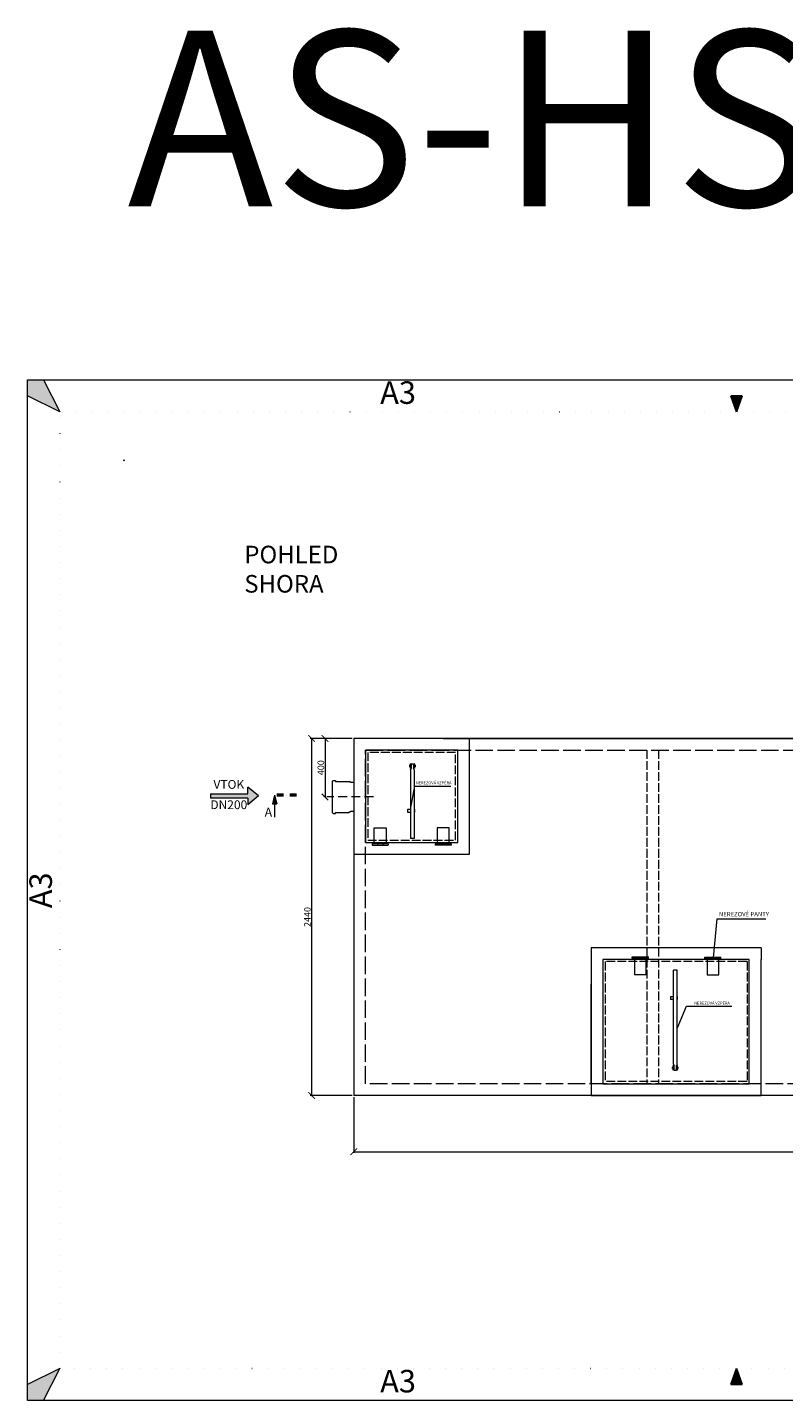
# Model space of a CAD drawing. Units: millimetres. Extents: x 58889 to 88703, y -18864 to -9483.
# Drawn here: x 58889 to 64050, y -18864 to -9483 of the extents above; entities that cross this region are included whole.
import ezdxf

# ---------------------------------------------------------------- set-up
doc = ezdxf.new("R2010")
doc.units = ezdxf.units.MM
for name, pattern in [('ACAD_ISO02W100', [15, 12, -3]), ('ACAD_ISO07W100', [3, 0, -3]), ('ACAD_ISO10W100', [18, 12, -3, 0, -3]), ('ČERCHOVANÁ', [1, 0.5, -0.25, 0, -0.25])]:
    doc.linetypes.add(name, pattern=pattern)
doc.layers.get('0').update_dxf_attribs({"plot": 0})
for name, color, linetype, lineweight in [('#_AS_Hrany', 103, 'Continuous', 20), ('#_AS_Kóty', 20, 'Continuous', 0), ('#_AS_Neviditelná', 6, 'ACAD_ISO02W100', 0), ('#_AS_Osa', 211, 'ACAD_ISO10W100', 0), ('#_AS_Potrubí', 80, 'Continuous', 20), ('#_AS_Tabulky_tenká', 254, 'Continuous', 0), ('#_AS_Text', 1, 'Continuous', 0), ('AS_Hrany', 103, 'Continuous', 20), ('AS_Potrubí', 80, 'Continuous', 20)]:
    doc.layers.add(name, color=color, linetype=linetype, lineweight=lineweight)
doc.layers.add('#_AS_NEtisk', color=60, linetype='Continuous', plot=False)
doc.styles.add('#_AS_Arial_08', font='arial.ttf', dxfattribs={"width": 0.8})
doc.styles.add('#_AS_Romans_08', font='ROMANS', dxfattribs={"width": 0.8})
doc.styles.add('ROMANS', font='ROMANS')
doc.dimstyles.new('#_AS-KOTA_30', dxfattribs={"dimscale": 30, "dimtxt": 1, "dimasz": 0.6, "dimexe": 0.3, "dimexo": 1, "dimgap": 0.2, "dimtad": 1, "dimdec": 0, "dimzin": 0, "dimdsep": 46, "dimtxsty": '#_AS_Romans_08', "dimcen": 1, "dimdle": 0.1, "dimclrd": 256, "dimclre": 256, "dimclrt": 256, "dimadec": 0, "dimazin": 0, "dimtfac": 1, "dimtdec": 0, "dimtofl": 0, "dimtmove": 0, "dimatfit": 2, "dimfxl": 5, "dimfxlon": 1, "dimtolj": 1, "dimtzin": 0, "dimlwd": -1, "dimlwe": -1, "dimarcsym": 0})

# ---------------------------------------------------------------- blocks, each defined once
blk = doc.blocks.new('31B0084')
at = {"layer": '#_AS_Text', "ltscale": 50, "insert": (2, 2), "char_height": 6, "width": 81.55328, "attachment_point": 7, "style": '#_AS_Arial_08'}
blk.add_mtext('AS-HSBR_DENITRI_60N', dxfattribs=at)
blk = doc.blocks.new('11200CC')
at = {"layer": '#_AS_NEtisk', "lineweight": 0}
for points in [[(-4980, 3504), (-5040, 3624), (-5100, 3624), (-5100, 3564)], [(60, 3504), (120, 3624), (180, 3624), (180, 3564)], [(-5100, -120), (-4980, -60), (-5040, -180), (-5100, -180)], [(180, -120), (60, -60), (120, -180), (180, -180)]]:
    blk.add_hatch(color=256, dxfattribs=at).paths.add_polyline_path(points)
at = {"layer": '#_AS_NEtisk', "ltscale": 50}
for points in [[(-2481, 3564), (-2460, 3504), (-2439, 3564)], [(-2460, -60), (-2481, -120), (-2439, -120)]]:
    blk.add_hatch(color=256, dxfattribs=at).paths.add_polyline_path(points)
at = {"layer": '#_AS_NEtisk', "lineweight": 0}
for p, q in [((-5040, 3624), (-4980, 3504)), ((120, 3624), (60, 3504)), ((-4980, 3504), (-5100, 3564)), ((60, 3504), (180, 3564)), ((-4980, -60), (-5100, -120)), ((-5040, -180), (-4980, -60)), ((120, -180), (60, -60)), ((60, -60), (180, -120))]:
    blk.add_line(p, q, dxfattribs=at)
at = {"layer": '#_AS_NEtisk', "ltscale": 50}
for p, q in [((-2481, 3564), (-2460, 3504)), ((-2481, 3564), (-2439, 3564)), ((-2460, 3504), (-2439, 3564)), ((-2481, -120), (-2460, -60)), ((-2460, -60), (-2439, -120)), ((-2481, -120), (-2439, -120))]:
    blk.add_line(p, q, dxfattribs=at)
at = {"layer": '#_AS_NEtisk', "linetype": 'ACAD_ISO07W100', "ltscale": 20}
blk.add_lwpolyline([(-4980, 3504), (60, 3504), (60, -60), (-4980, -60)], close=True, dxfattribs=at)
at = {"layer": '#_AS_NEtisk', "ltscale": 50}
blk.add_point((-4740, 3324), dxfattribs=at)
at = {"layer": '#_AS_NEtisk', "lineweight": 0}
blk.add_point((0, 0), dxfattribs=at)
at = {"layer": '#_AS_Tabulky_tenká', "lineweight": 0}
blk.add_lwpolyline([(180, -180), (-5100, -180), (-5100, 3624), (180, 3624)], close=True, dxfattribs=at)
at = {"layer": '#_AS_Tabulky_tenká', "lineweight": 0, "char_height": 84, "width": 2760, "attachment_point": 5, "style": '#_AS_Arial_08'}
for insert in [(-3720, 3565.3), (-1200, 3565.3), (-3720, -118.7), (-1200, -118.7)]:
    blk.add_mtext('A3', dxfattribs=dict(at, insert=insert))
at = {"layer": '#_AS_Tabulky_tenká', "lineweight": 0, "char_height": 84, "width": 118.755, "attachment_point": 5, "style": '#_AS_Arial_08'}
for insert, rotation in [((-5040, 1721.4), 90), ((120, 1721.4), 270)]:
    blk.add_mtext('A3', dxfattribs=dict(at, insert=insert, rotation=rotation))
blk = doc.blocks.new('2A5008C')
at = {"layer": '#_AS_Text', "ltscale": 50}
blk.add_hatch(color=256, dxfattribs=at).paths.add_polyline_path([(-10.94, 0.5), (-10.94, -0.5), (-10.93, -0.5), (-2.62, -0.5), (-2.41, -0.5), (-2.41, -2), (0, 0), (-2.41, 2), (-2.41, 0.5), (-3.49, 0.5), (-10.06, 0.5)])
at = {"layer": '#_AS_Text', "linetype": 'Continuous', "ltscale": 25.4}
blk.add_line((-10.94, 0.5), (-10.94, -0.5), dxfattribs=at)
at = {"layer": '#_AS_Text', "ltscale": 50}
for p, q in [((-10.94, 0.5), (-2.41, 0.5)), ((-2.41, 0.5), (-2.41, 2)), ((0, 0), (-2.41, 2)), ((0, 0), (-2.41, -2)), ((-2.41, -0.5), (-10.94, -0.5)), ((-2.41, -0.5), (-2.41, -2))]:
    blk.add_line(p, q, dxfattribs=at)
at = {"layer": '#_AS_Text', "ltscale": 50, "insert": (-6.77, 1), "char_height": 2, "width": 5.807, "attachment_point": 8, "style": '#_AS_Romans_08'}
blk.add_mtext('VTOK', dxfattribs=at)
blk = doc.blocks.new('2C0007C')
at = {"layer": '#_AS_Text'}
blk.add_hatch(color=256, dxfattribs=at).paths.add_polyline_path([(-90, -40), (-100, 0), (-110, -40)])
at = {"layer": '#_AS_Text', "linetype": 'ČERCHOVANÁ', "lineweight": 50, "ltscale": 60}
blk.add_line((0, 0), (-100, 0), dxfattribs=at)
at = {"layer": '#_AS_Text'}
for p, q in [((-100, 0), (-110, -40)), ((-110, -40), (-90, -40)), ((-100, 0), (-90, -40)), ((-100, -40), (-100, -100))]:
    blk.add_line(p, q, dxfattribs=at)
blk = doc.blocks.new('_ARCHTICK')
at = {"color": 0, "linetype": 'ByBlock', "const_width": 0.15}
blk.add_lwpolyline([(-0.5, -0.5), (0.5, 0.5)], dxfattribs=at)
blk = doc.blocks.new('*D11122')
at = {"layer": '#_AS_Kóty', "ltscale": 5}
for p, q in [((61104.9, -14340.5), (60911.2, -14340.5)), ((60920.2, -14337.5), (60920.2, -14743.6)), ((60919.7, -14740.6), (60911.2, -14740.6))]:
    blk.add_line(p, q, dxfattribs=at)
at = {"layer": 'Defpoints', "color": 0}
for p in [(61116.9, -14340.5), (60920.2, -14740.6), (60931.7, -14740.6)]:
    blk.add_point(p, dxfattribs=at)
at = {"layer": '#_AS_Kóty', "xscale": 45, "yscale": 45, "zscale": 45}
for p, rotation in [((60920.2, -14340.5), 90), ((60920.2, -14740.6), 270)]:
    blk.add_blockref('_ARCHTICK', p, dxfattribs=dict(at, rotation=rotation))
at = {"layer": '#_AS_Kóty', "ltscale": 5, "insert": (60891.7, -14540.5), "char_height": 45, "attachment_point": 5, "rotation": 90, "style": 'ROMANS'}
blk.add_mtext('\\A1;400', dxfattribs=at)
blk = doc.blocks.new('*D11123')
at = {"layer": '#_AS_Kóty', "ltscale": 5}
for p, q in [((61104.9, -14340.5), (60819.7, -14340.5)), ((60828.7, -14337.5), (60828.7, -16783.5)), ((61104.9, -16780.5), (60819.7, -16780.5))]:
    blk.add_line(p, q, dxfattribs=at)
at = {"layer": 'Defpoints', "color": 0}
for p in [(61116.9, -14340.5), (60828.7, -16780.5), (61116.9, -16780.5)]:
    blk.add_point(p, dxfattribs=at)
at = {"layer": '#_AS_Kóty', "xscale": 45, "yscale": 45, "zscale": 45}
for p, rotation in [((60828.7, -14340.5), 90), ((60828.7, -16780.5), 270)]:
    blk.add_blockref('_ARCHTICK', p, dxfattribs=dict(at, rotation=rotation))
at = {"layer": '#_AS_Kóty', "ltscale": 5, "insert": (60800.2, -15560.5), "char_height": 45, "attachment_point": 5, "rotation": 90, "style": 'ROMANS'}
blk.add_mtext('\\A1;2440', dxfattribs=at)
blk = doc.blocks.new('*D11143')
at = {"layer": '#_AS_Kóty', "ltscale": 5}
for p, q in [((61116.9, -16792.5), (61116.9, -17172.8)), ((67276.9, -16792.5), (67276.9, -17172.8)), ((61113.9, -17163.8), (67279.9, -17163.8))]:
    blk.add_line(p, q, dxfattribs=at)
at = {"layer": 'Defpoints', "color": 0}
for p in [(61116.9, -16780.5), (67276.9, -16780.5), (67276.9, -17163.8)]:
    blk.add_point(p, dxfattribs=at)
at = {"layer": '#_AS_Kóty', "xscale": 45, "yscale": 45, "zscale": 45, "rotation": 180}
blk.add_blockref('_ARCHTICK', (61116.9, -17163.8), dxfattribs=at)
at = {"layer": '#_AS_Kóty', "xscale": 45, "yscale": 45, "zscale": 45}
blk.add_blockref('_ARCHTICK', (67276.9, -17163.8), dxfattribs=at)
at = {"layer": '#_AS_Kóty', "ltscale": 5, "insert": (64196.9, -17135.3), "char_height": 45, "attachment_point": 5, "style": 'ROMANS'}
blk.add_mtext('\\A1;6160', dxfattribs=at)
blk = doc.blocks.new('B4500D8')
at = {"layer": '#_AS_Hrany', "ltscale": 5}
for p, q in [((790, 790), (0, 790)), ((0, 790), (0, 0)), ((790, 0), (790, 790)), ((80, 710), (80, 80)), ((710, 710), (80, 710)), ((710, 80), (710, 710)), ((0, 0), (790, 0)), ((80, 80), (710, 80))]:
    blk.add_line(p, q, dxfattribs=at)
at = {"layer": '#_AS_Neviditelná', "ltscale": 5}
for p, q in [((95, 695), (95, 95)), ((695, 695), (95, 695)), ((695, 95), (695, 695)), ((95, 95), (695, 95))]:
    blk.add_line(p, q, dxfattribs=at)
at = {"layer": '#_AS_Potrubí', "ltscale": 50}
for p, q in [((380, 606.4), (380, 596.4)), ((384, 606.4), (380, 606.4)), ((384, 604.4), (380, 604.4)), ((384, 598.4), (380, 598.4)), ((384, 596.4), (380, 596.4)), ((387, 616.4), (384, 616.4)), ((384, 616.4), (384, 586.4)), ((387, 586.4), (384, 586.4)), ((387, 616.4), (387, 586.4)), ((387, 604.4), (391, 604.4)), ((387, 598.4), (391, 598.4)), ((387, 576.4), (387, 545.4)), ((391, 616.4), (407, 616.4)), ((391, 616.4), (391, 584.4)), ((407, 616.4), (407, 584.4)), ((407, 604.4), (411, 604.4)), ((407, 598.4), (411, 598.4)), ((411, 616.4), (411, 586.4)), ((414, 616.4), (411, 616.4)), ((414, 586.4), (411, 586.4)), ((411, 576.4), (411, 545.4)), ((414, 616.4), (414, 586.4)), ((414, 606.4), (418, 606.4)), ((414, 604.4), (418, 604.4)), ((414, 598.4), (418, 598.4)), ((414, 596.4), (418, 596.4)), ((418, 606.4), (418, 596.4)), ((387, 545.4), (387, 445.6)), ((411, 545.4), (411, 445.6)), ((387, 445.6), (387, 105.7)), ((411, 445.6), (411, 105.7)), ((367, 305.2), (367, 285.2)), ((387, 305.2), (367, 305.2)), ((367, 285.2), (387, 285.2)), ((411, 305.2), (414, 305.2)), ((414, 285.2), (411, 285.2)), ((414, 305.2), (414, 285.2)), ((140, 80), (140, 180)), ((140, 180), (220, 180)), ((220, 180), (220, 80)), ((411, 105.7), (387, 105.7)), ((570, 180), (570, 80)), ((650, 180), (570, 180)), ((650, 80), (650, 180)), ((235, 70), (125, 70)), ((125, 70), (125, 60)), ((125, 60), (235, 60)), ((140, 80), (140, 70)), ((161, 70), (161, 60)), ((199, 70), (199, 60)), ((220, 80), (220, 70)), ((235, 70), (235, 60)), ((555, 70), (555, 60)), ((555, 70), (665, 70)), ((665, 60), (555, 60)), ((570, 80), (570, 70)), ((591, 70), (591, 60)), ((629, 70), (629, 60)), ((650, 80), (650, 70)), ((665, 70), (665, 60))]:
    blk.add_line(p, q, dxfattribs=at)
for points in [[(387, 576.4), (391, 584.4)], [(411, 576.4), (407, 584.4)]]:
    blk.add_lwpolyline(points, dxfattribs=at)
at = {"layer": '#_AS_Text', "ltscale": 50, "insert": (423.2, 496.9), "char_height": 20, "width": 579.727, "attachment_point": 1, "rotation": 359.925, "style": '#_AS_Romans_08'}
blk.add_mtext('NEREZOVÁ VZPĚRA', dxfattribs=at)
at = {"layer": '#_AS_Text', "ltscale": 50}
blk.add_leader([(387, 305.2), (417.3, 464.1), (661.3, 464.2)], dimstyle='#_AS-KOTA_30', override={"dimdsep": 46, "dimtxsty": 'ROMANS', "dimfxl": 1, "dimfxlon": 0}, dxfattribs=at)

msp = doc.modelspace()

# ---------------------------------------------------------------- linework, layer by layer
at = {"layer": '#_AS_Hrany', "ltscale": 5}
for p, q in [((61641.9, -14340.5), (61621.9, -14340.5)), ((61116.9, -14845.5), (61116.9, -14865.5)), ((62736.9, -15770.5), (62736.9, -15850.5)), ((63896.9, -15770.5), (62736.9, -15770.5)), ((62736.9, -15850.5), (62736.9, -16700.5)), ((63896.9, -16780.5), (63896.9, -15850.5)), ((62736.9, -16700.5), (62736.9, -16780.5)), ((62736.9, -16780.5), (63816.9, -16780.5)), ((63816.9, -16780.5), (63896.9, -16780.5))]:
    msp.add_line(p, q, dxfattribs=at)
at = {"layer": '#_AS_Hrany', "ltscale": 50}
for p, q in [((61726.9, -14340.5), (67276.9, -14340.5)), ((62816.9, -15850.5), (62816.9, -16700.5)), ((63816.9, -15850.5), (62816.9, -15850.5)), ((63816.9, -16700.5), (63816.9, -15850.5)), ((62736.9, -16700.5), (62736.9, -16020.5)), ((62816.9, -16700.5), (63816.9, -16700.5))]:
    msp.add_line(p, q, dxfattribs=at)
at = {"layer": '#_AS_Hrany', "lineweight": 20, "ltscale": 5}
msp.add_line((63896.9, -15770.5), (63896.9, -15850.5), dxfattribs=at)
at = {"layer": '#_AS_Neviditelná', "ltscale": 10}
for p, q in [((61196.6, -16700.5), (61196.9, -14420.5)), ((61196.9, -14420.5), (67196.9, -14420.5)), ((67196.9, -16700.5), (61196.6, -16700.5))]:
    msp.add_line(p, q, dxfattribs=at)
at = {"layer": '#_AS_Neviditelná', "ltscale": 5}
for p, q in [((63116.9, -14420.5), (63116.9, -16700.5)), ((63196.9, -14420.5), (63196.9, -16700.5)), ((62831.9, -15865.5), (62831.9, -16685.5)), ((63801.9, -15865.5), (62831.9, -15865.5)), ((63801.9, -15865.5), (63801.9, -16685.5)), ((63801.9, -16685.5), (62831.9, -16685.5))]:
    msp.add_line(p, q, dxfattribs=at)
at = {"layer": '#_AS_Osa', "ltscale": 5}
msp.add_line((61250.8, -14740.6), (60931.7, -14740.6), dxfattribs=at)
at = {"layer": '#_AS_Potrubí'}
for p, q in [((60968.9, -14633.7), (60968.9, -14847.5)), ((60968.9, -14633.7), (60970.9, -14633.7)), ((60971.9, -14632.7), (60971.9, -14631.7)), ((60974.9, -14628.8), (60992.5, -14628.8)), ((60992.5, -14628.8), (60992.5, -14633.7)), ((60992.5, -14633.7), (61085.9, -14633.7)), ((61096.9, -14640.6), (61085.9, -14633.7)), ((61116.9, -14640.6), (61096.9, -14640.6)), ((60968.9, -14847.5), (60970.9, -14847.5)), ((60971.9, -14848.5), (60971.9, -14849.5)), ((60974.9, -14852.4), (60992.5, -14852.4)), ((60992.5, -14847.5), (61085.9, -14847.5)), ((60992.5, -14852.4), (60992.5, -14847.5)), ((61096.9, -14840.6), (61085.9, -14847.5)), ((61116.9, -14840.6), (61096.9, -14840.6))]:
    msp.add_line(p, q, dxfattribs=at)
at = {"layer": '#_AS_Potrubí', "ltscale": 50}
for p, q in [((63017.6, -15832.4), (63127.6, -15832.4)), ((63127.6, -15842.4), (63017.6, -15842.4)), ((63032.6, -15842.4), (63032.6, -15832.4)), ((63032.6, -15852.4), (63032.6, -15842.4)), ((63032.6, -15852.4), (63032.6, -15952.4)), ((63053.6, -15842.4), (63053.6, -15832.4)), ((63091.6, -15842.4), (63091.6, -15832.4)), ((63112.6, -15852.4), (63112.6, -15842.4)), ((63112.6, -15952.4), (63112.6, -15852.4)), ((63127.6, -15842.4), (63127.6, -15832.4)), ((63513.3, -15834.5), (63623.3, -15834.5)), ((63623.3, -15844.5), (63513.3, -15844.5)), ((63528.3, -15844.5), (63528.3, -15834.5)), ((63528.3, -15854.5), (63528.3, -15844.5)), ((63549.3, -15844.5), (63549.3, -15834.5)), ((63587.3, -15844.5), (63587.3, -15834.5)), ((63608.3, -15854.5), (63608.3, -15844.5)), ((63623.3, -15844.5), (63623.3, -15834.5)), ((63299.5, -16472.9), (63299.5, -15924.2)), ((63323.5, -15924.2), (63299.5, -15924.2)), ((63323.5, -16472.9), (63323.5, -15924.2)), ((63528.3, -15854.5), (63528.3, -15954.5)), ((63608.3, -15954.5), (63608.3, -15854.5)), ((63032.6, -15952.4), (63112.6, -15952.4)), ((63528.3, -15954.5), (63608.3, -15954.5)), ((63279.5, -16103.7), (63299.5, -16103.7)), ((63299.5, -16123.7), (63279.5, -16123.7)), ((63326.5, -16103.7), (63323.5, -16103.7)), ((63323.5, -16123.7), (63326.5, -16123.7)), ((63326.5, -16123.7), (63326.5, -16103.7)), ((63299.5, -16566.2), (63299.5, -16472.9)), ((63323.5, -16566.2), (63323.5, -16472.9)), ((63292.5, -16596.2), (63292.5, -16586.2)), ((63296.5, -16586.2), (63292.5, -16586.2)), ((63296.5, -16588.2), (63292.5, -16588.2)), ((63296.5, -16594.2), (63292.5, -16594.2)), ((63296.5, -16596.2), (63292.5, -16596.2)), ((63299.5, -16576.2), (63296.5, -16576.2)), ((63296.5, -16606.2), (63296.5, -16576.2)), ((63299.5, -16606.2), (63299.5, -16576.2)), ((63299.5, -16588.2), (63303.5, -16588.2)), ((63299.5, -16594.2), (63303.5, -16594.2)), ((63303.5, -16606.2), (63303.5, -16574.2)), ((63319.5, -16606.2), (63319.5, -16574.2)), ((63319.5, -16588.2), (63323.5, -16588.2)), ((63319.5, -16594.2), (63323.5, -16594.2)), ((63323.5, -16606.2), (63323.5, -16576.2)), ((63326.5, -16576.2), (63323.5, -16576.2)), ((63326.5, -16606.2), (63326.5, -16576.2)), ((63326.5, -16586.2), (63330.5, -16586.2)), ((63326.5, -16588.2), (63330.5, -16588.2)), ((63326.5, -16594.2), (63330.5, -16594.2)), ((63326.5, -16596.2), (63330.5, -16596.2)), ((63330.5, -16596.2), (63330.5, -16586.2)), ((63299.5, -16606.2), (63296.5, -16606.2)), ((63303.5, -16606.2), (63319.5, -16606.2)), ((63326.5, -16606.2), (63323.5, -16606.2))]:
    msp.add_line(p, q, dxfattribs=at)
at = {"layer": '#_AS_Potrubí', "ltscale": 5}
msp.add_line((63279.5, -16103.7), (63279.5, -16123.7), dxfattribs=at)
at = {"layer": '#_AS_Potrubí', "ltscale": 50}
for points in [[(63299.5, -16566.2), (63303.5, -16574.2)], [(63323.5, -16566.2), (63319.5, -16574.2)]]:
    msp.add_lwpolyline(points, dxfattribs=at)
at = {"layer": '#_AS_Potrubí'}
for centre, radius, start, end in [((60970.9, -14632.7), 0.986, 270, 0), ((60974.9, -14631.7), 2.96, 90, 180), ((60970.9, -14848.5), 0.986, 0, 90), ((60974.9, -14849.5), 2.96, 180, 270)]:
    msp.add_arc(centre, radius, start, end, dxfattribs=at)
at = {"layer": 'AS_Hrany', "ltscale": 50}
for p, q in [((67276.9, -14340.5), (61116.9, -14340.5)), ((61116.9, -14340.5), (61116.9, -16780.5)), ((67276.9, -16780.5), (61116.9, -16780.5))]:
    msp.add_line(p, q, dxfattribs=at)
at = {"layer": 'AS_Potrubí', "ltscale": 5}
for p, q in [((63017.6, -15842.4), (63017.6, -15832.4)), ((63513.3, -15844.5), (63513.3, -15834.5))]:
    msp.add_line(p, q, dxfattribs=at)

# ---------------------------------------------------------------- block references
at = {"layer": '#_AS_Potrubí', "ltscale": 5}
msp.add_blockref('B4500D8', (61116.9, -15130.5), dxfattribs=at)
at = {"layer": '#_AS_Tabulky_tenká', "ltscale": 50, "xscale": 200, "yscale": 200, "zscale": 200}
msp.add_blockref('31B0084', (59171.7, -11479.2), dxfattribs=at)
at = {"layer": '#_AS_Tabulky_tenká', "xscale": 1.833333333333459, "yscale": 1.833333333333459, "zscale": 1.833333333333459}
msp.add_blockref('11200CC', (68239, -18534.1), dxfattribs=at)
at = {"layer": '#_AS_Text', "ltscale": 50, "xscale": 30, "yscale": 30, "zscale": 30}
msp.add_blockref('2A5008C', (60466.7, -14733.4), dxfattribs=at)
at = {"layer": '#_AS_Text', "xscale": 1.500000000000031, "yscale": 1.50000000000003, "zscale": 1.500000000000031}
msp.add_blockref('2C0007C', (60725.8, -14727.6), dxfattribs=at)

# ---------------------------------------------------------------- texts
at = {"layer": '#_AS_Text', "attachment_point": 1, "style": '#_AS_Arial_08'}
for s, insert, char_height, width in [('POHLED SHORA', (60369, -13024.1), 120, 1108.058), ('A', (60508.8, -14813.9), 60, 50.651)]:
    msp.add_mtext(s, dxfattribs=dict(at, insert=insert, char_height=char_height, width=width))
at = {"layer": '#_AS_Text', "ltscale": 50, "style": '#_AS_Romans_08'}
for s, insert, char_height, width, attachment_point in [('DN200', (60263.4, -14763.5), 60, 174.209, 2), ('NEREZOVÉ PANTY', (63609.3, -15525.9), 29.999, 579.727, 1), ('NEREZOVÁ VZPĚRA', (63440.6, -16139.2), 20, 579.727, 1)]:
    msp.add_mtext(s, dxfattribs=dict(at, insert=insert, char_height=char_height, width=width, attachment_point=attachment_point))

# ---------------------------------------------------------------- dimensions: what is measured, and where the dimension line sits
at = {"layer": '#_AS_Kóty', "ltscale": 5}
for base, p2, picture, middle in [((60828.7, -16780.5), (61116.9, -16780.5), '*D11123', (60800.2, -15560.5)), ((60920.2, -14740.6), (60931.7, -14740.6), '*D11122', (60891.7, -14540.5))]:
    dim = msp.add_linear_dim(base=base, p1=(61116.9, -14340.5), p2=p2, angle=90, dimstyle='#_AS-KOTA_30', override={"dimtxt": 1.5, "dimasz": 1.5, "dimexo": 0.4, "dimdsep": 46, "dimtxsty": 'ROMANS', "dimblk": 'ARCHTICK', "dimblk1": 'ARCHTICK', "dimblk2": 'ARCHTICK', "dimldrblk": 'ARCHTICK', "dimfxl": 1, "dimfxlon": 0}, dxfattribs=at)
    dim.commit()
    dim.dimension.update_dxf_attribs({"geometry": picture, "text_midpoint": middle})
dim = msp.add_linear_dim(base=(67276.9, -17163.8), p1=(61116.9, -16780.5), p2=(67276.9, -16780.5), dimstyle='#_AS-KOTA_30', override={"dimtxt": 1.5, "dimasz": 1.5, "dimexo": 0.4, "dimdsep": 46, "dimtxsty": 'ROMANS', "dimblk": 'ARCHTICK', "dimblk1": 'ARCHTICK', "dimblk2": 'ARCHTICK', "dimldrblk": 'ARCHTICK', "dimfxl": 1, "dimfxlon": 0}, dxfattribs=at)
dim.commit()
dim.dimension.update_dxf_attribs({"geometry": '*D11143', "text_midpoint": (64196.9, -17135.3)})

# ---------------------------------------------------------------- leaders
at = {"layer": '#_AS_Text', "ltscale": 50}
for points in [[(63572.2, -15840.2), (63597.3, -15573.1), (63929.2, -15573.4)], [(63323.5, -16322.4), (63387.1, -16169.3), (63696.7, -16169.3)]]:
    msp.add_leader(points, dimstyle='#_AS-KOTA_30', override={"dimdsep": 46, "dimtxsty": 'ROMANS', "dimfxl": 1, "dimfxlon": 0}, dxfattribs=at)

doc.saveas('drawing.dxf')
